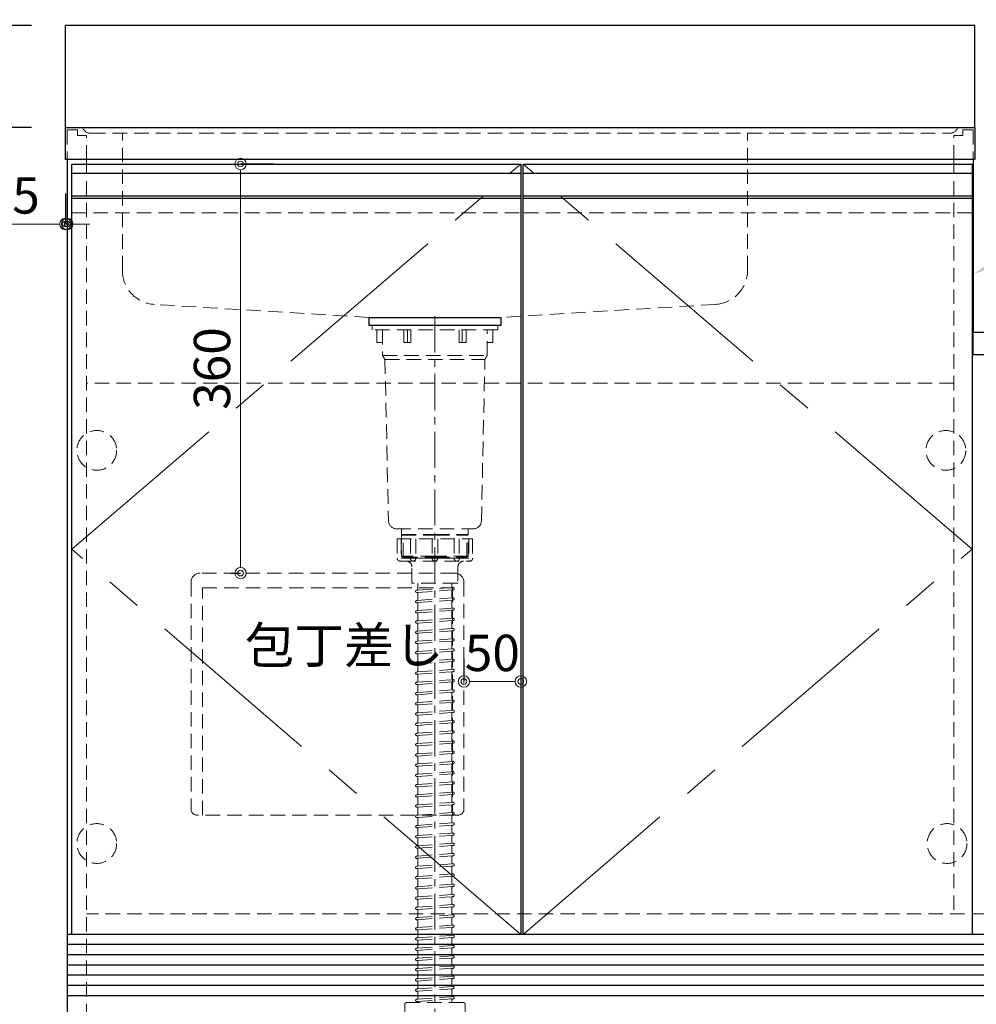
# Model space of a CAD drawing. Units: millimetres. Extents: x 0 to 4200, y 0 to 3484.
# Drawn here: x 1422 to 2263, y 658 to 1525 of the extents above; entities that cross this region are included whole.
import ezdxf
from ezdxf import colors
from ezdxf.entities.mleader import LeaderData, LeaderLine
from ezdxf.math import Vec2, Vec3

# ---------------------------------------------------------------- set-up
doc = ezdxf.new("R2010")
doc.units = ezdxf.units.MM
doc.linetypes.add('CENTER', pattern=[50.8, 31.75, -6.35, 6.35, -6.35])
doc.linetypes.add('DASHED', pattern=[19.05, 12.7, -6.35])
doc.layers.get('0').update_dxf_attribs({"linetype": 'CONTINUOUS'})
doc.layers.get('Defpoints').update_dxf_attribs({"color": 8, "linetype": 'CONTINUOUS'})
doc.layers.add('外形線', color=3, linetype='CONTINUOUS')
for name, color, linetype, lineweight in [('寸法', 7, 'CONTINUOUS', 9), ('芯線', 8, 'CENTER', 9), ('隠れ線', 6, 'DASHED', 9)]:
    doc.layers.add(name, color=color, linetype=linetype, lineweight=lineweight)
doc.styles.add('32mm文字', font='txt', dxfattribs={"height": 32})
doc.dimstyles.new('32mm文字', dxfattribs={"dimtxt": 32, "dimasz": 10, "dimexe": 0, "dimexo": 30, "dimgap": 5, "dimtad": 1, "dimdsep": 46, "dimtxsty": '32mm文字', "dimblk": 'ORIGIN2', "dimcen": 5, "dimclrd": 256, "dimclre": 256, "dimclrt": 256, "dimadec": 0, "dimazin": 0, "dimtfac": 1, "dimtmove": 0, "dimatfit": 3, "dimldrblk": 'OPEN30', "dimfxl": 1, "dimlwd": -1, "dimarcsym": 0})

# ---------------------------------------------------------------- blocks, each defined once
blk = doc.blocks.new('包丁差し')
at = {"layer": '隠れ線'}
for p, q in [((112, 0), (-112, 0)), ((-120, -8), (-120, -208)), ((120, -8), (120, -208)), ((-110, -13), (110, -13)), ((-110, -213), (-110, -13)), ((110, -13), (110, -213)), ((115, -213), (-115, -213))]:
    blk.add_line(p, q, dxfattribs=at)
for centre, radius, start, end in [((-112, -8), 8, 90, 180), ((112, -8), 8, 0, 90), ((-115, -208), 5, 180, 270), ((115, -208), 5, 270, 0)]:
    blk.add_arc(centre, radius, start, end, dxfattribs=at)
blk = doc.blocks.new('_Origin2')
at = {"color": 0, "linetype": 'ByBlock', "lineweight": -2}
blk.add_line((-0.5, 0), (-1, 0), dxfattribs=at)
for radius in [0.5, 0.25]:
    blk.add_circle((0, 0), radius, dxfattribs=at)
blk = doc.blocks.new('*D8')
at = {"layer": 'Defpoints', "color": 0, "transparency": 16777216}
for p in [(1462.09, 1430), (1365.9, 630), (1463.59, 630)]:
    blk.add_point(p, dxfattribs=at)
at = {"layer": '寸法', "lineweight": -2, "transparency": 16777216}
for p, q in [((1432.09, 1430), (1365.9, 1430)), ((1433.59, 630), (1365.9, 630))]:
    blk.add_line(p, q, dxfattribs=at)
at = {"layer": '寸法', "transparency": 16777216}
blk.add_line((1365.9, 1420), (1365.9, 640), dxfattribs=at)
at = {"layer": '寸法', "transparency": 16777216, "xscale": 10, "yscale": 10, "zscale": 10}
for p, rotation in [((1365.9, 1430), 90), ((1365.9, 630), 270)]:
    blk.add_blockref('_Origin2', p, dxfattribs=dict(at, rotation=rotation))
at = {"layer": '寸法', "transparency": 16777216, "insert": (1344.9, 1030), "char_height": 32, "attachment_point": 5, "rotation": 90, "style": '32mm文字'}
blk.add_mtext('800', dxfattribs=at)
blk = doc.blocks.new('_Open30')
at = {"color": 0, "linetype": 'ByBlock', "lineweight": -2}
for p, q in [((-1, 0.268), (0, 0)), ((0, 0), (-1, -0.268)), ((0, 0), (-1, 0))]:
    blk.add_line(p, q, dxfattribs=at)
blk = doc.blocks.new('*D9')
at = {"layer": 'Defpoints', "color": 0, "transparency": 16777216}
for p in [(1462.09, 1520), (1365.9, 1430), (1462.09, 1430)]:
    blk.add_point(p, dxfattribs=at)
at = {"layer": '寸法', "lineweight": -2, "transparency": 16777216}
for p, q in [((1432.09, 1520), (1365.9, 1520)), ((1432.09, 1430), (1365.9, 1430))]:
    blk.add_line(p, q, dxfattribs=at)
at = {"layer": '寸法', "transparency": 16777216}
blk.add_line((1365.9, 1510), (1365.9, 1440), dxfattribs=at)
at = {"layer": '寸法', "transparency": 16777216, "xscale": 10, "yscale": 10, "zscale": 10}
for p, rotation in [((1365.9, 1520), 90), ((1365.9, 1430), 270)]:
    blk.add_blockref('_Origin2', p, dxfattribs=dict(at, rotation=rotation))
at = {"layer": '寸法', "transparency": 16777216, "insert": (1344.9, 1475), "char_height": 32, "attachment_point": 5, "rotation": 90, "style": '32mm文字'}
blk.add_mtext('90', dxfattribs=at)
blk = doc.blocks.new('*D60')
at = {"layer": 'Defpoints', "color": 0, "transparency": 16777216}
for p in [(1462.09, 1402), (1463.59, 1376.28), (1462.09, 1345.2)]:
    blk.add_point(p, dxfattribs=at)
at = {"layer": '寸法', "lineweight": -2, "transparency": 16777216}
for p, q in [((1462.09, 1372), (1462.09, 1345.2)), ((1463.59, 1346.28), (1463.59, 1345.2))]:
    blk.add_line(p, q, dxfattribs=at)
at = {"layer": '寸法', "transparency": 16777216}
for p, q in [((1452.09, 1345.2), (1376.21, 1345.2)), ((1463.59, 1345.2), (1462.09, 1345.2)), ((1473.59, 1345.2), (1483.59, 1345.2))]:
    blk.add_line(p, q, dxfattribs=at)
at = {"layer": '寸法', "transparency": 16777216, "xscale": 10, "yscale": 10, "zscale": 10}
blk.add_blockref('_Origin2', (1462.09, 1345.2), dxfattribs=at)
at = {"layer": '寸法', "transparency": 16777216, "xscale": 10, "yscale": 10, "zscale": 10, "rotation": 180}
blk.add_blockref('_Origin2', (1463.59, 1345.2), dxfattribs=at)
at = {"layer": '寸法', "transparency": 16777216, "insert": (1409.15, 1366.2), "char_height": 32, "attachment_point": 5, "style": '32mm文字'}
blk.add_mtext('1.5', dxfattribs=at)
blk = doc.blocks.new('*D61')
at = {"layer": 'Defpoints', "color": 0, "transparency": 16777216}
for p in [(1615.32, 1398), (1616.1, 1038), (1637.45, 1038)]:
    blk.add_point(p, dxfattribs=at)
at = {"layer": '寸法', "lineweight": -2, "transparency": 16777216}
for p, q in [((1645.32, 1398), (1616.1, 1398)), ((1607.45, 1038), (1616.1, 1038))]:
    blk.add_line(p, q, dxfattribs=at)
at = {"layer": '寸法', "transparency": 16777216}
blk.add_line((1616.1, 1388), (1616.1, 1048), dxfattribs=at)
at = {"layer": '寸法', "transparency": 16777216, "xscale": 10, "yscale": 10, "zscale": 10}
for p, rotation in [((1616.1, 1398), 90), ((1616.1, 1038), 270)]:
    blk.add_blockref('_Origin2', p, dxfattribs=dict(at, rotation=rotation))
at = {"layer": '寸法', "transparency": 16777216, "insert": (1595.1, 1218), "char_height": 32, "attachment_point": 5, "rotation": 90, "style": '32mm文字'}
blk.add_mtext('360', dxfattribs=at)
blk = doc.blocks.new('*D62')
at = {"layer": 'Defpoints', "color": 0, "transparency": 16777216}
for p in [(1862.59, 942.58), (1812.59, 932.62), (1862.59, 932.62)]:
    blk.add_point(p, dxfattribs=at)
at = {"layer": '寸法', "lineweight": -2, "transparency": 16777216}
for p, q in [((1812.59, 962.62), (1812.59, 942.58)), ((1862.59, 962.62), (1862.59, 942.58))]:
    blk.add_line(p, q, dxfattribs=at)
at = {"layer": '寸法', "transparency": 16777216}
blk.add_line((1822.59, 942.58), (1852.59, 942.58), dxfattribs=at)
at = {"layer": '寸法', "transparency": 16777216, "xscale": 10, "yscale": 10, "zscale": 10, "rotation": 180}
blk.add_blockref('_Origin2', (1812.59, 942.58), dxfattribs=at)
at = {"layer": '寸法', "transparency": 16777216, "xscale": 10, "yscale": 10, "zscale": 10}
blk.add_blockref('_Origin2', (1862.59, 942.58), dxfattribs=at)
at = {"layer": '寸法', "transparency": 16777216, "insert": (1837.59, 963.58), "char_height": 32, "attachment_point": 5, "style": '32mm文字'}
blk.add_mtext('50', dxfattribs=at)
blk = doc.blocks.new('*D32')
at = {"layer": 'Defpoints', "color": 0, "transparency": 16777216}
for p in [(1462.09, 1520), (1305.73, 630), (1463.59, 630)]:
    blk.add_point(p, dxfattribs=at)
at = {"layer": '寸法', "lineweight": -2, "transparency": 16777216}
for p, q in [((1432.09, 1520), (1305.73, 1520)), ((1433.59, 630), (1305.73, 630))]:
    blk.add_line(p, q, dxfattribs=at)
at = {"layer": '寸法', "transparency": 16777216}
blk.add_line((1305.73, 1510), (1305.73, 640), dxfattribs=at)
at = {"layer": '寸法', "transparency": 16777216, "xscale": 10, "yscale": 10, "zscale": 10}
for p, rotation in [((1305.73, 1520), 90), ((1305.73, 630), 270)]:
    blk.add_blockref('_Origin2', p, dxfattribs=dict(at, rotation=rotation))
at = {"layer": '寸法', "transparency": 16777216, "insert": (1284.73, 1075), "char_height": 32, "attachment_point": 5, "rotation": 90, "style": '32mm文字'}
blk.add_mtext('890', dxfattribs=at)

msp = doc.modelspace()

# ---------------------------------------------------------------- linework, layer by layer
at = {"layer": '外形線'}
for p, q in [((1462.086, 1430), (1462.086, 1520)), ((1463.586, 1402), (1463.586, 630)), ((1463.586, 1334), (1463.586, 1320)), ((2860.586, 720), (1463.586, 720))]:
    msp.add_line(p, q, dxfattribs=at)
at = {"layer": '外形線', "color": 3}
msp.add_line((2260.586, 1402), (2260.586, 1250), dxfattribs=at)
at = {"layer": '外形線', "color": 6}
for p, q in [((1467.586, 1390), (1862.586, 1390)), ((1864.586, 1390), (2259.586, 1390)), ((1467.586, 1370), (1862.586, 1370)), ((1864.586, 1370), (2259.586, 1370)), ((1467.586, 1368), (1862.586, 1368)), ((1864.586, 1368), (2259.586, 1368))]:
    msp.add_line(p, q, dxfattribs=at)
at = {"layer": '外形線', "color": 14}
for p, q in [((2860.586, 711), (1463.586, 711)), ((2860.586, 702), (1463.586, 702)), ((2860.586, 693), (1463.586, 693)), ((2860.586, 684), (1463.586, 684)), ((2860.586, 675), (1463.586, 675)), ((2860.586, 666), (1463.586, 666))]:
    msp.add_line(p, q, dxfattribs=at)
at = {"layer": '外形線'}
msp.add_lwpolyline([(2262.086, 1430), (2262.086, 1520), (1462.086, 1520)], dxfattribs=at)
for points in [[(1462.086, 1430), (2262.086, 1430), (2262.086, 1402), (1462.086, 1402)], [(2260.586, 1250), (2862.086, 1250), (2862.086, 1230), (2260.586, 1230)]]:
    msp.add_lwpolyline(points, close=True, dxfattribs=at)
at = {"layer": '外形線', "color": 4}
for points in [[(1467.586, 720), (1467.586, 1398), (1862.586, 1398), (1862.586, 720)], [(1864.586, 720), (1864.586, 1398), (2259.586, 1398), (2259.586, 720)]]:
    msp.add_lwpolyline(points, dxfattribs=at)
msp.add_lwpolyline([(1729.084, 1262.997), (1845.084, 1262.997), (1845.084, 1255.997), (1729.084, 1255.997)], close=True, dxfattribs=at)
at = {"layer": '芯線'}
msp.add_line((1787.084, 622.661), (1787.084, 1268.441), dxfattribs=at)
at = {"layer": '芯線', "color": 4, "ltscale": 5}
for points in [[(1862.586, 720), (1467.586, 1059), (1862.586, 1398)], [(1864.586, 720), (2259.586, 1059), (1864.586, 1398)]]:
    msp.add_lwpolyline(points, dxfattribs=at)
at = {"layer": '隠れ線', "color": 4}
for p, q in [((1512.086, 1304.37), (1512.086, 1425)), ((2062.086, 1304.37), (2062.086, 1425))]:
    msp.add_line(p, q, dxfattribs=at)
at = {"layer": '隠れ線', "color": 3}
for p, q in [((1480.586, 1402), (1480.586, 630)), ((2243.586, 1402), (2243.586, 738)), ((2843.586, 738), (1480.586, 738))]:
    msp.add_line(p, q, dxfattribs=at)
at = {"layer": '隠れ線', "color": 214}
for p, q in [((1467.586, 1355), (1862.586, 1355)), ((1865.586, 1355), (2260.586, 1355))]:
    msp.add_line(p, q, dxfattribs=at)
at = {"layer": '隠れ線', "color": 4, "lineweight": 9}
for p, q in [((1763.086, 1251.997), (1763.086, 1240.997)), ((1811.083, 1251.997), (1811.083, 1240.997)), ((1741.084, 1229.497), (1833.084, 1229.497)), ((1743.084, 1226.033), (1831.084, 1226.033)), ((1759.084, 1071.247), (1757.784, 1071.997)), ((1759.084, 1051.997), (1759.084, 1071.247)), ((1815.084, 1071.247), (1816.384, 1071.997)), ((1815.084, 1051.997), (1815.084, 1071.247))]:
    msp.add_line(p, q, dxfattribs=at)
at = {"layer": '隠れ線'}
for p, q in [((2243.586, 1205), (1480.586, 1205)), ((1753.912, 1067.999), (1753.912, 1050.997)), ((1753.912, 1067.999), (1820.256, 1067.999)), ((1765.628, 1067.999), (1765.628, 1050.997)), ((1784.586, 1067.999), (1784.586, 1050.997)), ((1789.582, 1067.999), (1789.582, 1050.997)), ((1808.54, 1067.999), (1808.54, 1050.997)), ((1820.256, 1067.999), (1820.256, 1050.997)), ((1757.334, 1048.499), (1816.834, 1048.499)), ((1771.008, 1022.905), (1771.435, 1022.936)), ((1772.084, 1028.999), (1772.084, 1023.635)), ((1802.084, 1028.999), (1802.084, 1025.943)), ((1802.084, 1022.534), (1802.084, 1016.943)), ((1802.733, 1023.232), (1803.16, 1023.264)), ((1802.835, 1025.245), (1803.013, 1025.258)), ((1771.008, 1013.905), (1771.435, 1013.936)), ((1771.155, 1020.91), (1771.333, 1020.923)), ((1772.084, 1020.225), (1772.084, 1014.635)), ((1802.733, 1014.232), (1803.16, 1014.264)), ((1802.835, 1016.245), (1803.013, 1016.258)), ((1771.155, 1011.91), (1771.333, 1011.923)), ((1772.084, 1011.225), (1772.084, 1005.635)), ((1802.084, 1013.534), (1802.084, 1007.943)), ((1802.733, 1005.232), (1803.16, 1005.264)), ((1802.835, 1007.245), (1803.013, 1007.258)), ((1771.008, 1004.905), (1771.435, 1004.936)), ((1771.155, 1002.91), (1771.333, 1002.923)), ((1772.084, 1002.225), (1772.084, 996.635)), ((1802.084, 1004.534), (1802.084, 998.943)), ((1802.835, 998.245), (1803.013, 998.258)), ((1771.008, 995.905), (1771.435, 995.936)), ((1771.155, 993.91), (1771.333, 993.923)), ((1772.084, 993.225), (1772.084, 987.635)), ((1802.084, 995.534), (1802.084, 989.943)), ((1802.733, 996.232), (1803.16, 996.264)), ((1802.835, 989.245), (1803.013, 989.258)), ((1771.008, 986.905), (1771.435, 986.936)), ((1771.155, 984.91), (1771.333, 984.923)), ((1772.084, 984.225), (1772.084, 978.635)), ((1802.084, 986.534), (1802.084, 980.943)), ((1802.733, 987.232), (1803.16, 987.264)), ((1802.835, 980.245), (1803.013, 980.258)), ((1771.008, 977.905), (1771.435, 977.936)), ((1771.155, 975.91), (1771.333, 975.923)), ((1772.084, 975.225), (1772.084, 969.635)), ((1802.084, 977.534), (1802.084, 971.943)), ((1802.733, 978.232), (1803.16, 978.264)), ((1802.835, 971.245), (1803.013, 971.258)), ((1771.008, 968.905), (1771.435, 968.936)), ((1771.155, 966.91), (1771.333, 966.923)), ((1772.084, 966.225), (1772.084, 960.635)), ((1802.084, 968.534), (1802.084, 962.943)), ((1802.733, 969.232), (1803.16, 969.264)), ((1802.835, 962.245), (1803.013, 962.258)), ((1771.008, 959.905), (1771.435, 959.936)), ((1771.155, 957.91), (1771.333, 957.923)), ((1772.084, 957.225), (1772.084, 951.635)), ((1802.084, 959.534), (1802.084, 953.943)), ((1802.733, 960.232), (1803.16, 960.264)), ((1802.835, 953.245), (1803.013, 953.258)), ((1771.008, 950.905), (1771.435, 950.936)), ((1771.155, 948.91), (1771.333, 948.923)), ((1772.084, 948.225), (1772.084, 942.635)), ((1802.084, 950.534), (1802.084, 944.943)), ((1802.733, 951.232), (1803.16, 951.264)), ((1771.008, 941.905), (1771.435, 941.936)), ((1771.155, 939.91), (1771.333, 939.923)), ((1772.084, 939.225), (1772.084, 933.635)), ((1802.084, 941.534), (1802.084, 935.943)), ((1802.733, 942.232), (1803.16, 942.264)), ((1802.835, 944.245), (1803.013, 944.258)), ((1771.008, 932.905), (1771.435, 932.936)), ((1771.155, 930.91), (1771.333, 930.923)), ((1772.084, 930.225), (1772.084, 924.635)), ((1802.084, 932.534), (1802.084, 926.943)), ((1802.733, 933.232), (1803.16, 933.264)), ((1802.835, 935.245), (1803.013, 935.258)), ((1771.008, 923.905), (1771.435, 923.936)), ((1771.155, 921.91), (1771.333, 921.923)), ((1772.084, 921.225), (1772.084, 915.635)), ((1802.084, 923.534), (1802.084, 917.943)), ((1802.733, 924.232), (1803.16, 924.264)), ((1802.835, 926.245), (1803.013, 926.258)), ((1771.008, 914.905), (1771.435, 914.936)), ((1771.155, 912.91), (1771.333, 912.923)), ((1772.084, 912.225), (1772.084, 906.635)), ((1802.084, 914.534), (1802.084, 908.943)), ((1802.733, 915.232), (1803.16, 915.264)), ((1802.835, 917.245), (1803.013, 917.258)), ((1771.008, 905.905), (1771.435, 905.936)), ((1771.155, 903.91), (1771.333, 903.923)), ((1772.084, 903.225), (1772.084, 897.635)), ((1802.084, 905.534), (1802.084, 899.943)), ((1802.733, 906.232), (1803.16, 906.264)), ((1802.835, 908.245), (1803.013, 908.258)), ((1771.008, 896.905), (1771.435, 896.936)), ((1771.155, 894.91), (1771.333, 894.923)), ((1772.084, 894.225), (1772.084, 888.635)), ((1802.084, 896.534), (1802.084, 890.943)), ((1802.733, 897.232), (1803.16, 897.264)), ((1802.835, 899.245), (1803.013, 899.258)), ((1771.008, 887.905), (1771.435, 887.936)), ((1771.155, 885.91), (1771.333, 885.923)), ((1772.084, 885.225), (1772.084, 879.635)), ((1802.084, 887.534), (1802.084, 881.943)), ((1802.733, 888.232), (1803.16, 888.264)), ((1802.835, 890.245), (1803.013, 890.258)), ((1771.008, 878.905), (1771.435, 878.936)), ((1771.155, 876.91), (1771.333, 876.923)), ((1772.084, 876.225), (1772.084, 870.635)), ((1802.084, 878.534), (1802.084, 872.943)), ((1802.733, 879.232), (1803.16, 879.264)), ((1802.835, 881.245), (1803.013, 881.258)), ((1771.008, 869.905), (1771.435, 869.936)), ((1771.155, 867.91), (1771.333, 867.923)), ((1772.084, 867.225), (1772.084, 861.635)), ((1802.084, 869.534), (1802.084, 863.943)), ((1802.733, 870.232), (1803.16, 870.264)), ((1802.835, 872.245), (1803.013, 872.258)), ((1771.008, 860.905), (1771.435, 860.936)), ((1771.155, 858.91), (1771.333, 858.923)), ((1772.084, 858.225), (1772.084, 852.635)), ((1802.084, 860.534), (1802.084, 854.943)), ((1802.733, 861.232), (1803.16, 861.264)), ((1802.835, 863.245), (1803.013, 863.258)), ((1771.008, 851.905), (1771.435, 851.936)), ((1771.155, 849.91), (1771.333, 849.923)), ((1772.084, 849.225), (1772.084, 843.635)), ((1802.084, 851.534), (1802.084, 845.943)), ((1802.733, 852.232), (1803.16, 852.264)), ((1802.835, 854.245), (1803.013, 854.258)), ((1771.008, 842.905), (1771.435, 842.936)), ((1771.155, 840.91), (1771.333, 840.923)), ((1802.084, 842.534), (1802.084, 836.943)), ((1802.733, 843.232), (1803.16, 843.264)), ((1802.835, 845.245), (1803.013, 845.258)), ((1771.008, 833.905), (1771.435, 833.936)), ((1771.155, 831.91), (1771.333, 831.923)), ((1772.084, 840.225), (1772.084, 834.635)), ((1802.084, 833.534), (1802.084, 827.943)), ((1802.733, 834.232), (1803.16, 834.264)), ((1802.835, 836.245), (1803.013, 836.258)), ((1771.008, 824.905), (1771.435, 824.936)), ((1772.084, 831.225), (1772.084, 825.635)), ((1802.084, 824.534), (1802.084, 818.943)), ((1802.733, 825.232), (1803.16, 825.264)), ((1802.835, 827.245), (1803.013, 827.258)), ((1771.008, 815.905), (1771.435, 815.936)), ((1771.155, 822.91), (1771.333, 822.923)), ((1772.084, 822.225), (1772.084, 816.635)), ((1802.084, 815.534), (1802.084, 809.943)), ((1802.733, 816.232), (1803.16, 816.264)), ((1802.835, 818.245), (1803.013, 818.258)), ((1771.008, 806.905), (1771.435, 806.936)), ((1771.155, 813.91), (1771.333, 813.923)), ((1772.084, 813.225), (1772.084, 807.635)), ((1802.084, 806.534), (1802.084, 800.943)), ((1802.733, 807.232), (1803.16, 807.264)), ((1802.835, 809.245), (1803.013, 809.258)), ((1771.008, 797.905), (1771.435, 797.936)), ((1771.155, 804.91), (1771.333, 804.923)), ((1772.084, 804.225), (1772.084, 798.635)), ((1802.084, 797.534), (1802.084, 791.943)), ((1802.733, 798.232), (1803.16, 798.264)), ((1802.835, 800.245), (1803.013, 800.258)), ((1771.008, 788.905), (1771.435, 788.936)), ((1771.155, 795.91), (1771.333, 795.923)), ((1772.084, 795.225), (1772.084, 789.635)), ((1802.084, 788.534), (1802.084, 782.943)), ((1802.733, 789.232), (1803.16, 789.264)), ((1802.835, 791.245), (1803.013, 791.258)), ((1771.008, 779.905), (1771.435, 779.936)), ((1771.155, 786.91), (1771.333, 786.923)), ((1772.084, 786.225), (1772.084, 780.635)), ((1802.733, 780.232), (1803.16, 780.264)), ((1802.835, 782.245), (1803.013, 782.258)), ((1771.155, 777.91), (1771.333, 777.923)), ((1772.084, 777.225), (1772.084, 771.635)), ((1802.084, 779.534), (1802.084, 773.943)), ((1802.733, 771.232), (1803.16, 771.264)), ((1802.835, 773.245), (1803.013, 773.258)), ((1771.008, 770.905), (1771.435, 770.936)), ((1771.155, 768.91), (1771.333, 768.923)), ((1772.084, 768.225), (1772.084, 762.635)), ((1802.084, 770.534), (1802.084, 764.943)), ((1802.835, 764.245), (1803.013, 764.258)), ((1771.008, 761.905), (1771.435, 761.936)), ((1771.155, 759.91), (1771.333, 759.923)), ((1772.084, 759.225), (1772.084, 753.635)), ((1802.084, 761.534), (1802.084, 755.943)), ((1802.733, 762.232), (1803.16, 762.264)), ((1802.835, 755.245), (1803.013, 755.258)), ((1771.008, 752.905), (1771.435, 752.936)), ((1771.155, 750.91), (1771.333, 750.923)), ((1772.084, 750.225), (1772.084, 744.635)), ((1802.084, 752.534), (1802.084, 746.943)), ((1802.733, 753.232), (1803.16, 753.264)), ((1802.835, 746.245), (1803.013, 746.258)), ((1771.008, 743.905), (1771.435, 743.936)), ((1771.155, 741.91), (1771.333, 741.923)), ((1772.084, 741.225), (1772.084, 735.635)), ((1802.084, 743.534), (1802.084, 737.943)), ((1802.733, 744.232), (1803.16, 744.264)), ((1802.835, 737.245), (1803.013, 737.258)), ((1771.008, 734.905), (1771.435, 734.936)), ((1771.155, 732.91), (1771.333, 732.923)), ((1772.084, 732.225), (1772.084, 726.635)), ((1802.084, 734.534), (1802.084, 728.943)), ((1802.733, 735.232), (1803.16, 735.264)), ((1802.835, 728.245), (1803.013, 728.258)), ((1771.008, 725.905), (1771.435, 725.936)), ((1771.155, 723.91), (1771.333, 723.923)), ((1772.084, 723.225), (1772.084, 717.635)), ((1802.084, 725.534), (1802.084, 719.943)), ((1802.733, 726.232), (1803.16, 726.264)), ((1802.835, 719.245), (1803.013, 719.258)), ((1771.008, 716.905), (1771.435, 716.936)), ((1771.155, 714.91), (1771.333, 714.923)), ((1772.084, 714.225), (1772.084, 708.635)), ((1802.084, 716.534), (1802.084, 710.943)), ((1802.733, 717.232), (1803.16, 717.264)), ((1771.008, 707.905), (1771.435, 707.936)), ((1771.155, 705.91), (1771.333, 705.923)), ((1772.084, 705.225), (1772.084, 699.635)), ((1802.084, 707.534), (1802.084, 701.943)), ((1802.733, 708.232), (1803.16, 708.264)), ((1802.835, 710.245), (1803.013, 710.258)), ((1771.008, 698.905), (1771.435, 698.936)), ((1771.155, 696.91), (1771.333, 696.923)), ((1772.084, 696.225), (1772.084, 690.635)), ((1802.084, 698.534), (1802.084, 692.943)), ((1802.733, 699.232), (1803.16, 699.264)), ((1802.835, 701.245), (1803.013, 701.258)), ((1771.008, 689.905), (1771.435, 689.936)), ((1771.155, 687.91), (1771.333, 687.923)), ((1772.084, 687.225), (1772.084, 681.635)), ((1802.084, 689.534), (1802.084, 683.943)), ((1802.733, 690.232), (1803.16, 690.264)), ((1802.835, 692.245), (1803.013, 692.258)), ((1771.008, 680.905), (1771.435, 680.936)), ((1771.155, 678.91), (1771.333, 678.923)), ((1772.084, 678.225), (1772.084, 672.635)), ((1802.084, 680.534), (1802.084, 674.943)), ((1802.733, 681.232), (1803.16, 681.264)), ((1802.835, 683.245), (1803.013, 683.258)), ((1771.008, 671.905), (1771.435, 671.936)), ((1771.155, 669.91), (1771.333, 669.923)), ((1772.084, 669.225), (1772.084, 663.635)), ((1802.084, 671.534), (1802.084, 665.943)), ((1802.733, 672.232), (1803.16, 672.264)), ((1802.835, 674.245), (1803.013, 674.258)), ((1771.008, 662.905), (1771.435, 662.936)), ((1771.155, 660.91), (1771.333, 660.923)), ((1802.733, 663.232), (1803.16, 663.264)), ((1802.835, 665.245), (1803.013, 665.258))]:
    msp.add_line(p, q, dxfattribs=at)
at = {"layer": '隠れ線', "lineweight": 9}
for p, q in [((1757.277, 1067.499), (1757.277, 1048.654)), ((1770.151, 1067.999), (1770.151, 1050.546)), ((1804.018, 1067.999), (1804.018, 1050.546)), ((1816.891, 1067.999), (1816.891, 1048.654)), ((1765.628, 1050.997), (1757.277, 1050.997)), ((1784.586, 1050.997), (1770.151, 1050.997)), ((1789.582, 1050.997), (1804.018, 1050.997)), ((1808.54, 1050.997), (1816.891, 1050.997))]:
    msp.add_line(p, q, dxfattribs=at)
at = {"layer": '隠れ線', "color": 8, "lineweight": 9}
for p, q in [((1772.081, 1020.978), (1802.084, 1023.185)), ((1772.083, 1022.984), (1802.084, 1025.19)), ((1772.081, 1011.978), (1802.084, 1014.185)), ((1772.083, 1013.984), (1802.084, 1016.19)), ((1772.081, 1002.978), (1802.084, 1005.185)), ((1772.083, 1004.984), (1802.084, 1007.19)), ((1772.083, 995.984), (1802.084, 998.19)), ((1772.081, 993.978), (1802.084, 996.185)), ((1772.083, 986.984), (1802.084, 989.19)), ((1772.081, 984.978), (1802.084, 987.185)), ((1772.083, 977.984), (1802.084, 980.19)), ((1772.081, 975.978), (1802.084, 978.185)), ((1772.083, 968.984), (1802.084, 971.19)), ((1772.081, 966.978), (1802.084, 969.185)), ((1772.083, 959.984), (1802.084, 962.19)), ((1772.081, 957.978), (1802.084, 960.185)), ((1772.083, 950.984), (1802.084, 953.19)), ((1772.081, 948.978), (1802.084, 951.185)), ((1772.081, 939.978), (1802.084, 942.185)), ((1772.083, 941.984), (1802.084, 944.19)), ((1772.081, 930.978), (1802.084, 933.185)), ((1772.083, 932.984), (1802.084, 935.19)), ((1772.081, 921.978), (1802.084, 924.185)), ((1772.083, 923.984), (1802.084, 926.19)), ((1772.081, 912.978), (1802.084, 915.185)), ((1772.083, 914.984), (1802.084, 917.19)), ((1772.081, 903.978), (1802.084, 906.185)), ((1772.083, 905.984), (1802.084, 908.19)), ((1772.081, 894.978), (1802.084, 897.185)), ((1772.083, 896.984), (1802.084, 899.19)), ((1772.081, 885.978), (1802.084, 888.185)), ((1772.083, 887.984), (1802.084, 890.19)), ((1772.081, 876.978), (1802.084, 879.185)), ((1772.083, 878.984), (1802.084, 881.19)), ((1772.081, 867.978), (1802.084, 870.185)), ((1772.083, 869.984), (1802.084, 872.19)), ((1772.081, 858.978), (1802.084, 861.185)), ((1772.083, 860.984), (1802.084, 863.19)), ((1772.081, 849.978), (1802.084, 852.185)), ((1772.083, 851.984), (1802.084, 854.19)), ((1772.081, 840.978), (1802.084, 843.185)), ((1772.083, 842.984), (1802.084, 845.19)), ((1772.081, 831.978), (1802.084, 834.185)), ((1772.083, 833.984), (1802.084, 836.19)), ((1772.081, 822.978), (1802.084, 825.185)), ((1772.083, 824.984), (1802.084, 827.19)), ((1772.081, 813.978), (1802.084, 816.185)), ((1772.083, 815.984), (1802.084, 818.19)), ((1772.081, 804.978), (1802.084, 807.185)), ((1772.083, 806.984), (1802.084, 809.19)), ((1772.081, 795.978), (1802.084, 798.185)), ((1772.083, 797.984), (1802.084, 800.19)), ((1772.081, 786.978), (1802.084, 789.185)), ((1772.083, 788.984), (1802.084, 791.19)), ((1772.081, 777.978), (1802.084, 780.185)), ((1772.083, 779.984), (1802.084, 782.19)), ((1772.083, 770.984), (1802.084, 773.19)), ((1772.081, 768.978), (1802.084, 771.185)), ((1772.083, 761.984), (1802.084, 764.19)), ((1772.081, 759.978), (1802.084, 762.185)), ((1772.083, 752.984), (1802.084, 755.19)), ((1772.081, 750.978), (1802.084, 753.185)), ((1772.083, 743.984), (1802.084, 746.19)), ((1772.081, 741.978), (1802.084, 744.185)), ((1772.083, 734.984), (1802.084, 737.19)), ((1772.081, 732.978), (1802.084, 735.185)), ((1772.083, 725.984), (1802.084, 728.19)), ((1772.081, 723.978), (1802.084, 726.185)), ((1772.081, 714.978), (1802.084, 717.185)), ((1772.083, 716.984), (1802.084, 719.19)), ((1772.081, 705.978), (1802.084, 708.185)), ((1772.083, 707.984), (1802.084, 710.19)), ((1772.081, 696.978), (1802.084, 699.185)), ((1772.083, 698.984), (1802.084, 701.19)), ((1772.081, 687.978), (1802.084, 690.185)), ((1772.083, 689.984), (1802.084, 692.19)), ((1772.081, 678.978), (1802.084, 681.185)), ((1772.083, 680.984), (1802.084, 683.19)), ((1772.081, 669.978), (1802.084, 672.185)), ((1772.083, 671.984), (1802.084, 674.19)), ((1772.081, 660.978), (1802.084, 663.185)), ((1772.083, 662.984), (1802.084, 665.19))]:
    msp.add_line(p, q, dxfattribs=at)
at = {"layer": '隠れ線', "color": 4}
for points in [[(1477.094, 1430, 0.3056147), (1484.51, 1425), (1662.086, 1425), (2239.661, 1425, 0.3056147), (2247.077, 1430)], [(1741.084, 1251.997), (1741.084, 1229.497), (1743.084, 1226.033), (1746.222, 1083.843, 0.4077654), (1753.22, 1076.997), (1820.948, 1076.997, 0.4077654), (1827.946, 1083.843), (1831.084, 1226.033), (1833.084, 1229.497), (1833.084, 1251.997)]]:
    msp.add_lwpolyline(points, format="xyb", dxfattribs=at)
at = {"layer": '隠れ線', "color": 253}
for points in [[(1480.586, 1402), (1480.586, 1423), (1472.586, 1423), (1472.586, 1428), (1463.586, 1428), (1463.586, 1402)], [(2243.586, 1402), (2243.586, 1423), (2251.586, 1423), (2251.586, 1428), (2260.586, 1428), (2260.586, 1402)]]:
    msp.add_lwpolyline(points, dxfattribs=at)
at = {"layer": '隠れ線', "color": 4}
for points in [[(2033.898, 1274.424), (1845.084, 1262.997), (1729.084, 1262.997), (1540.273, 1274.424)], [(1741.084, 1240.997), (1736.084, 1240.997), (1736.084, 1251.997)], [(1833.084, 1240.997), (1838.084, 1240.997), (1838.084, 1251.997)], [(1757.784, 1076.997), (1757.784, 1052.748), (1759.084, 1051.997), (1759.084, 1050.997), (1815.084, 1050.997), (1815.084, 1051.997), (1816.384, 1052.748), (1816.384, 1076.997)]]:
    msp.add_lwpolyline(points, dxfattribs=at)
msp.add_lwpolyline([(1731.834, 1255.997), (1842.334, 1255.997), (1842.334, 1251.997), (1731.834, 1251.997)], close=True, dxfattribs=at)
at = {"layer": '隠れ線', "color": 4, "lineweight": 9}
for points in [[(1765.838, 1251.997), (1765.838, 1240.997), (1759.621, 1240.997), (1759.621, 1251.997)], [(1808.33, 1251.997), (1808.33, 1240.997), (1814.547, 1240.997), (1814.547, 1251.997)], [(1757.784, 1071.997), (1787.084, 1071.997), (1816.384, 1071.997)], [(1757.784, 1071.247), (1787.084, 1071.247), (1816.384, 1071.247)], [(1816.384, 1052.748), (1787.084, 1052.748), (1757.784, 1052.748)], [(1759.084, 1051.997), (1787.084, 1051.997), (1815.084, 1051.997)]]:
    msp.add_lwpolyline(points, dxfattribs=at)
at = {"layer": '隠れ線'}
for points in [[(1812.334, 1048.499, 0.4142136), (1807.334, 1043.499), (1807.334, 1029.499, -0.4142136), (1806.834, 1028.999), (1767.334, 1028.999, -0.4142136), (1766.834, 1029.499), (1766.834, 1043.499, 0.4142136), (1761.834, 1048.499)], [(1815.084, 648.999, -0.4142136), (1813.584, 650.499), (1813.584, 658.499, 0.4142136), (1812.084, 659.999), (1762.084, 659.999, 0.4142136), (1760.584, 658.499), (1760.584, 650.499, -0.4142136), (1759.084, 648.999)], [(1772.084, 659.999), (1772.084, 660.225, 0.4358782), (1771.333, 660.923)], [(1802.733, 663.232, 0.3928758), (1802.084, 662.534), (1802.084, 659.999)]]:
    msp.add_lwpolyline(points, format="xyb", dxfattribs=at)
for centre in [(1489.586, 1146), (2236.586, 1146), (1489.586, 800), (2237.586, 800)]:
    msp.add_circle(centre, 17.5, dxfattribs=at)
at = {"layer": '隠れ線', "color": 4}
for centre, start, end in [((1542.086, 1304.37), 180, 266.82017), ((2032.086, 1304.37), 273.17983, 0)]:
    msp.add_arc(centre, 30, start, end, dxfattribs=at)
at = {"layer": '隠れ線'}
for centre, radius, start, end in [((1756.411, 1050.997), 2.498, 180, 290.283123), ((1757.334, 1050.999), 2.5, 259.354885, 270), ((1767.889, 1050.772), 2.272, 174.302076, 354.302076), ((1787.084, 1050.997), 2.498, 180, 0), ((1806.279, 1050.772), 2.272, 185.697924, 5.697924), ((1816.834, 1050.999), 2.5, 270, 280.645115), ((1817.757, 1050.997), 2.498, 249.716877, 0), ((1771.081, 1021.908), 1, 94.205357, 274.205357), ((1771.384, 1023.635), 0.7, 274.205357, 0), ((1802.784, 1025.943), 0.7, 180, 274.205357), ((1802.784, 1022.534), 0.7, 94.205357, 180), ((1803.087, 1024.261), 1, 274.205357, 94.205357), ((1771.081, 1012.908), 1, 94.205357, 274.205357), ((1771.384, 1020.225), 0.7, 0, 94.205357), ((1771.384, 1014.635), 0.7, 274.205357, 0), ((1802.784, 1016.943), 0.7, 180, 274.205357), ((1802.784, 1013.534), 0.7, 94.205357, 180), ((1803.087, 1015.261), 1, 274.205357, 94.205357), ((1771.384, 1011.225), 0.7, 0, 94.205357), ((1771.384, 1005.635), 0.7, 274.205357, 0), ((1802.784, 1007.943), 0.7, 180, 274.205357), ((1802.784, 1004.534), 0.7, 94.205357, 180), ((1803.087, 1006.261), 1, 274.205357, 94.205357), ((1771.081, 1003.908), 1, 94.205357, 274.205357), ((1771.384, 1002.225), 0.7, 0, 94.205357), ((1771.384, 996.635), 0.7, 274.205357, 0), ((1802.784, 998.943), 0.7, 180, 274.205357), ((1803.087, 997.261), 1, 274.205357, 94.205357), ((1771.081, 994.908), 1, 94.205357, 274.205357), ((1771.384, 993.225), 0.7, 0, 94.205357), ((1802.784, 995.534), 0.7, 94.205357, 180), ((1802.784, 989.943), 0.7, 180, 274.205357), ((1803.087, 988.261), 1, 274.205357, 94.205357), ((1771.081, 985.908), 1, 94.205357, 274.205357), ((1771.384, 984.225), 0.7, 0, 94.205357), ((1771.384, 987.635), 0.7, 274.205357, 0), ((1802.784, 986.534), 0.7, 94.205357, 180), ((1802.784, 980.943), 0.7, 180, 274.205357), ((1803.087, 979.261), 1, 274.205357, 94.205357), ((1771.081, 976.908), 1, 94.205357, 274.205357), ((1771.384, 975.225), 0.7, 0, 94.205357), ((1771.384, 978.635), 0.7, 274.205357, 0), ((1802.784, 977.534), 0.7, 94.205357, 180), ((1802.784, 971.943), 0.7, 180, 274.205357), ((1803.087, 970.261), 1, 274.205357, 94.205357), ((1771.081, 967.908), 1, 94.205357, 274.205357), ((1771.384, 966.225), 0.7, 0, 94.205357), ((1771.384, 969.635), 0.7, 274.205357, 0), ((1802.784, 968.534), 0.7, 94.205357, 180), ((1802.784, 962.943), 0.7, 180, 274.205357), ((1803.087, 961.261), 1, 274.205357, 94.205357), ((1771.081, 958.908), 1, 94.205357, 274.205357), ((1771.384, 957.225), 0.7, 0, 94.205357), ((1771.384, 960.635), 0.7, 274.205357, 0), ((1802.784, 959.534), 0.7, 94.205357, 180), ((1802.784, 953.943), 0.7, 180, 274.205357), ((1803.087, 952.261), 1, 274.205357, 94.205357), ((1771.081, 949.908), 1, 94.205357, 274.205357), ((1771.384, 948.225), 0.7, 0, 94.205357), ((1771.384, 951.635), 0.7, 274.205357, 0), ((1802.784, 950.534), 0.7, 94.205357, 180), ((1802.784, 944.943), 0.7, 180, 274.205357), ((1771.081, 940.908), 1, 94.205357, 274.205357), ((1771.384, 939.225), 0.7, 0, 94.205357), ((1771.384, 942.635), 0.7, 274.205357, 0), ((1802.784, 941.534), 0.7, 94.205357, 180), ((1802.784, 935.943), 0.7, 180, 274.205357), ((1803.087, 943.261), 1, 274.205357, 94.205357), ((1771.081, 931.908), 1, 94.205357, 274.205357), ((1771.384, 930.225), 0.7, 0, 94.205357), ((1771.384, 933.635), 0.7, 274.205357, 0), ((1802.784, 932.534), 0.7, 94.205357, 180), ((1803.087, 934.261), 1, 274.205357, 94.205357), ((1771.081, 922.908), 1, 94.205357, 274.205357), ((1771.384, 921.225), 0.7, 0, 94.205357), ((1771.384, 924.635), 0.7, 274.205357, 0), ((1802.784, 926.943), 0.7, 180, 274.205357), ((1802.784, 923.534), 0.7, 94.205357, 180), ((1803.087, 925.261), 1, 274.205357, 94.205357), ((1771.081, 913.908), 1, 94.205357, 274.205357), ((1771.384, 912.225), 0.7, 0, 94.205357), ((1771.384, 915.635), 0.7, 274.205357, 0), ((1802.784, 917.943), 0.7, 180, 274.205357), ((1802.784, 914.534), 0.7, 94.205357, 180), ((1803.087, 916.261), 1, 274.205357, 94.205357), ((1771.081, 904.908), 1, 94.205357, 274.205357), ((1771.384, 903.225), 0.7, 0, 94.205357), ((1771.384, 906.635), 0.7, 274.205357, 0), ((1802.784, 908.943), 0.7, 180, 274.205357), ((1802.784, 905.534), 0.7, 94.205357, 180), ((1803.087, 907.261), 1, 274.205357, 94.205357), ((1771.081, 895.908), 1, 94.205357, 274.205357), ((1771.384, 894.225), 0.7, 0, 94.205357), ((1771.384, 897.635), 0.7, 274.205357, 0), ((1802.784, 899.943), 0.7, 180, 274.205357), ((1802.784, 896.534), 0.7, 94.205357, 180), ((1803.087, 898.261), 1, 274.205357, 94.205357), ((1771.081, 886.908), 1, 94.205357, 274.205357), ((1771.384, 885.225), 0.7, 0, 94.205357), ((1771.384, 888.635), 0.7, 274.205357, 0), ((1802.784, 890.943), 0.7, 180, 274.205357), ((1802.784, 887.534), 0.7, 94.205357, 180), ((1803.087, 889.261), 1, 274.205357, 94.205357), ((1771.081, 877.908), 1, 94.205357, 274.205357), ((1771.384, 876.225), 0.7, 0, 94.205357), ((1771.384, 879.635), 0.7, 274.205357, 0), ((1802.784, 881.943), 0.7, 180, 274.205357), ((1802.784, 878.534), 0.7, 94.205357, 180), ((1803.087, 880.261), 1, 274.205357, 94.205357), ((1771.081, 868.908), 1, 94.205357, 274.205357), ((1771.384, 867.225), 0.7, 0, 94.205357), ((1771.384, 870.635), 0.7, 274.205357, 0), ((1802.784, 872.943), 0.7, 180, 274.205357), ((1802.784, 869.534), 0.7, 94.205357, 180), ((1803.087, 871.261), 1, 274.205357, 94.205357), ((1771.081, 859.908), 1, 94.205357, 274.205357), ((1771.384, 858.225), 0.7, 0, 94.205357), ((1771.384, 861.635), 0.7, 274.205357, 0), ((1802.784, 863.943), 0.7, 180, 274.205357), ((1802.784, 860.534), 0.7, 94.205357, 180), ((1803.087, 862.261), 1, 274.205357, 94.205357), ((1771.081, 850.908), 1, 94.205357, 274.205357), ((1771.384, 849.225), 0.7, 0, 94.205357), ((1771.384, 852.635), 0.7, 274.205357, 0), ((1802.784, 854.943), 0.7, 180, 274.205357), ((1802.784, 851.534), 0.7, 94.205357, 180), ((1803.087, 853.261), 1, 274.205357, 94.205357), ((1771.081, 841.908), 1, 94.205357, 274.205357), ((1771.384, 840.225), 0.7, 0, 94.205357), ((1771.384, 843.635), 0.7, 274.205357, 0), ((1802.784, 845.943), 0.7, 180, 274.205357), ((1802.784, 842.534), 0.7, 94.205357, 180), ((1803.087, 844.261), 1, 274.205357, 94.205357), ((1771.081, 832.908), 1, 94.205357, 274.205357), ((1771.384, 831.225), 0.7, 0, 94.205357), ((1771.384, 834.635), 0.7, 274.205357, 0), ((1802.784, 836.943), 0.7, 180, 274.205357), ((1802.784, 833.534), 0.7, 94.205357, 180), ((1803.087, 835.261), 1, 274.205357, 94.205357), ((1771.081, 823.908), 1, 94.205357, 274.205357), ((1771.384, 825.635), 0.7, 274.205357, 0), ((1802.784, 827.943), 0.7, 180, 274.205357), ((1802.784, 824.534), 0.7, 94.205357, 180), ((1803.087, 826.261), 1, 274.205357, 94.205357), ((1771.081, 814.908), 1, 94.205357, 274.205357), ((1771.384, 822.225), 0.7, 0, 94.205357), ((1771.384, 816.635), 0.7, 274.205357, 0), ((1802.784, 818.943), 0.7, 180, 274.205357), ((1802.784, 815.534), 0.7, 94.205357, 180), ((1803.087, 817.261), 1, 274.205357, 94.205357), ((1771.081, 805.908), 1, 94.205357, 274.205357), ((1771.384, 813.225), 0.7, 0, 94.205357), ((1771.384, 807.635), 0.7, 274.205357, 0), ((1802.784, 809.943), 0.7, 180, 274.205357), ((1802.784, 806.534), 0.7, 94.205357, 180), ((1803.087, 808.261), 1, 274.205357, 94.205357), ((1771.081, 796.908), 1, 94.205357, 274.205357), ((1771.384, 804.225), 0.7, 0, 94.205357), ((1771.384, 798.635), 0.7, 274.205357, 0), ((1802.784, 800.943), 0.7, 180, 274.205357), ((1802.784, 797.534), 0.7, 94.205357, 180), ((1803.087, 799.261), 1, 274.205357, 94.205357), ((1771.081, 787.908), 1, 94.205357, 274.205357), ((1771.384, 795.225), 0.7, 0, 94.205357), ((1771.384, 789.635), 0.7, 274.205357, 0), ((1802.784, 791.943), 0.7, 180, 274.205357), ((1802.784, 788.534), 0.7, 94.205357, 180), ((1803.087, 790.261), 1, 274.205357, 94.205357), ((1771.081, 778.908), 1, 94.205357, 274.205357), ((1771.384, 786.225), 0.7, 0, 94.205357), ((1771.384, 780.635), 0.7, 274.205357, 0), ((1802.784, 782.943), 0.7, 180, 274.205357), ((1802.784, 779.534), 0.7, 94.205357, 180), ((1803.087, 781.261), 1, 274.205357, 94.205357), ((1771.384, 777.225), 0.7, 0, 94.205357), ((1771.384, 771.635), 0.7, 274.205357, 0), ((1802.784, 773.943), 0.7, 180, 274.205357), ((1802.784, 770.534), 0.7, 94.205357, 180), ((1803.087, 772.261), 1, 274.205357, 94.205357), ((1771.081, 769.908), 1, 94.205357, 274.205357), ((1771.384, 768.225), 0.7, 0, 94.205357), ((1771.384, 762.635), 0.7, 274.205357, 0), ((1802.784, 764.943), 0.7, 180, 274.205357), ((1803.087, 763.261), 1, 274.205357, 94.205357), ((1771.081, 760.908), 1, 94.205357, 274.205357), ((1771.384, 759.225), 0.7, 0, 94.205357), ((1802.784, 761.534), 0.7, 94.205357, 180), ((1802.784, 755.943), 0.7, 180, 274.205357), ((1803.087, 754.261), 1, 274.205357, 94.205357), ((1771.081, 751.908), 1, 94.205357, 274.205357), ((1771.384, 750.225), 0.7, 0, 94.205357), ((1771.384, 753.635), 0.7, 274.205357, 0), ((1802.784, 752.534), 0.7, 94.205357, 180), ((1802.784, 746.943), 0.7, 180, 274.205357), ((1803.087, 745.261), 1, 274.205357, 94.205357), ((1771.081, 742.908), 1, 94.205357, 274.205357), ((1771.384, 741.225), 0.7, 0, 94.205357), ((1771.384, 744.635), 0.7, 274.205357, 0), ((1802.784, 743.534), 0.7, 94.205357, 180), ((1802.784, 737.943), 0.7, 180, 274.205357), ((1803.087, 736.261), 1, 274.205357, 94.205357), ((1771.081, 733.908), 1, 94.205357, 274.205357), ((1771.384, 732.225), 0.7, 0, 94.205357), ((1771.384, 735.635), 0.7, 274.205357, 0), ((1802.784, 734.534), 0.7, 94.205357, 180), ((1802.784, 728.943), 0.7, 180, 274.205357), ((1803.087, 727.261), 1, 274.205357, 94.205357), ((1771.081, 724.908), 1, 94.205357, 274.205357), ((1771.384, 723.225), 0.7, 0, 94.205357), ((1771.384, 726.635), 0.7, 274.205357, 0), ((1802.784, 725.534), 0.7, 94.205357, 180), ((1802.784, 719.943), 0.7, 180, 274.205357), ((1803.087, 718.261), 1, 274.205357, 94.205357), ((1771.081, 715.908), 1, 94.205357, 274.205357), ((1771.384, 714.225), 0.7, 0, 94.205357), ((1771.384, 717.635), 0.7, 274.205357, 0), ((1802.784, 716.534), 0.7, 94.205357, 180), ((1802.784, 710.943), 0.7, 180, 274.205357), ((1771.081, 706.908), 1, 94.205357, 274.205357), ((1771.384, 705.225), 0.7, 0, 94.205357), ((1771.384, 708.635), 0.7, 274.205357, 0), ((1802.784, 707.534), 0.7, 94.205357, 180), ((1802.784, 701.943), 0.7, 180, 274.205357), ((1803.087, 709.261), 1, 274.205357, 94.205357), ((1771.081, 697.908), 1, 94.205357, 274.205357), ((1771.384, 696.225), 0.7, 0, 94.205357), ((1771.384, 699.635), 0.7, 274.205357, 0), ((1802.784, 698.534), 0.7, 94.205357, 180), ((1803.087, 700.261), 1, 274.205357, 94.205357), ((1771.081, 688.908), 1, 94.205357, 274.205357), ((1771.384, 687.225), 0.7, 0, 94.205357), ((1771.384, 690.635), 0.7, 274.205357, 0), ((1802.784, 692.943), 0.7, 180, 274.205357), ((1802.784, 689.534), 0.7, 94.205357, 180), ((1803.087, 691.261), 1, 274.205357, 94.205357), ((1771.081, 679.908), 1, 94.205357, 274.205357), ((1771.384, 678.225), 0.7, 0, 94.205357), ((1771.384, 681.635), 0.7, 274.205357, 0), ((1802.784, 683.943), 0.7, 180, 274.205357), ((1802.784, 680.534), 0.7, 94.205357, 180), ((1803.087, 682.261), 1, 274.205357, 94.205357), ((1771.081, 670.908), 1, 94.205357, 274.205357), ((1771.384, 669.225), 0.7, 0, 94.205357), ((1771.384, 672.635), 0.7, 274.205357, 0), ((1802.784, 674.943), 0.7, 180, 274.205357), ((1802.784, 671.534), 0.7, 94.205357, 180), ((1803.087, 673.261), 1, 274.205357, 94.205357), ((1771.081, 661.908), 1, 94.205357, 274.205357), ((1771.384, 663.635), 0.7, 274.205357, 0), ((1802.784, 665.943), 0.7, 180, 274.205357), ((1803.087, 664.261), 1, 274.205357, 94.205357)]:
    msp.add_arc(centre, radius, start, end, dxfattribs=at)

# ---------------------------------------------------------------- block references
at = {"layer": '外形線'}
msp.add_blockref('包丁差し', (1692.586, 1038), dxfattribs=at)

# ---------------------------------------------------------------- texts
at = {"style": '32mm文字'}
msp.add_text('包丁差し', height=32, dxfattribs=at).set_placement((1619.877, 958.49))

# ---------------------------------------------------------------- dimensions: what is measured, and where the dimension line sits
at = {"layer": '寸法'}
for base, p1, p2, angle, picture, middle in [((1305.734, 630), (1462.086, 1520), (1463.586, 630), 90, '*D32', (1284.734, 1075)), ((1365.897, 1430), (1462.086, 1520), (1462.086, 1430), 90, '*D9', (1344.897, 1475)), ((1365.897, 630), (1462.086, 1430), (1463.586, 630), 90, '*D8', (1344.897, 1030)), ((1462.086, 1345.196), (1463.586, 1376.281), (1462.086, 1402), 0, '*D60', (1409.147, 1366.196)), ((1616.098, 1038), (1615.315, 1398), (1637.448, 1038), 90, '*D61', (1595.098, 1218)), ((1862.586, 942.583), (1812.586, 932.621), (1862.586, 932.621), 0, '*D62', (1837.586, 963.583))]:
    dim = msp.add_linear_dim(base=base, p1=p1, p2=p2, angle=angle, dimstyle='32mm文字', override={"dimclrd": 256, "dimclre": 256, "dimclrt": 256}, dxfattribs=at)
    dim.commit()
    dim.dimension.update_dxf_attribs({"geometry": picture, "text_midpoint": middle})

# ---------------------------------------------------------------- leaders
ml = msp.add_multileader_mtext('Standard')
ml.set_content('ステンレス仕上げ', color=256, style='32mm文字')
ml.set_leader_properties()
ml.build(insert=Vec2(0, 0))
ml.multileader.update_dxf_attribs({"text_left_attachment_type": 6, "text_right_attachment_type": 6, "dogleg_length": 15, "arrow_head_size": 20})
ctx = ml.context
ctx.base_point, ctx.char_height, ctx.arrow_head_size, ctx.landing_gap_size, ctx.plane_origin = Vec3(2340.869, 1333.212), 32, 20, 5, Vec3(2345.869, 1350.755)
ctx.left_attachment, ctx.right_attachment = 6, 6
notes = []
notes.append((ctx, [(0, (1, 1, 0), (2325.869, 1333.212), (1, 0), 15, [(0, [(2260.586, 1301.14)], 0, [])])]))
ctx.mtext.insert, ctx.mtext.width, ctx.mtext.defined_height, ctx.mtext.flow_direction = Vec3(2345.869, 1371.612), 332.2508, 25.986, 5
for ctx, leaders in notes:
    for number, flags, end, landing, length, lines in leaders:
        leader = LeaderData()
        leader.index, (leader.has_last_leader_line, leader.has_dogleg_vector, leader.attachment_direction) = number, flags
        leader.last_leader_point, leader.dogleg_vector, leader.dogleg_length = Vec3(end), Vec3(landing), length
        for number, points, colour, breaks in lines:
            line = LeaderLine()
            line.index, line.vertices, line.color, line.breaks = number, Vec3.list(points), colors.encode_raw_color(colour), breaks
            leader.lines.append(line)
        ctx.leaders.append(leader)

doc.saveas('drawing.dxf')
